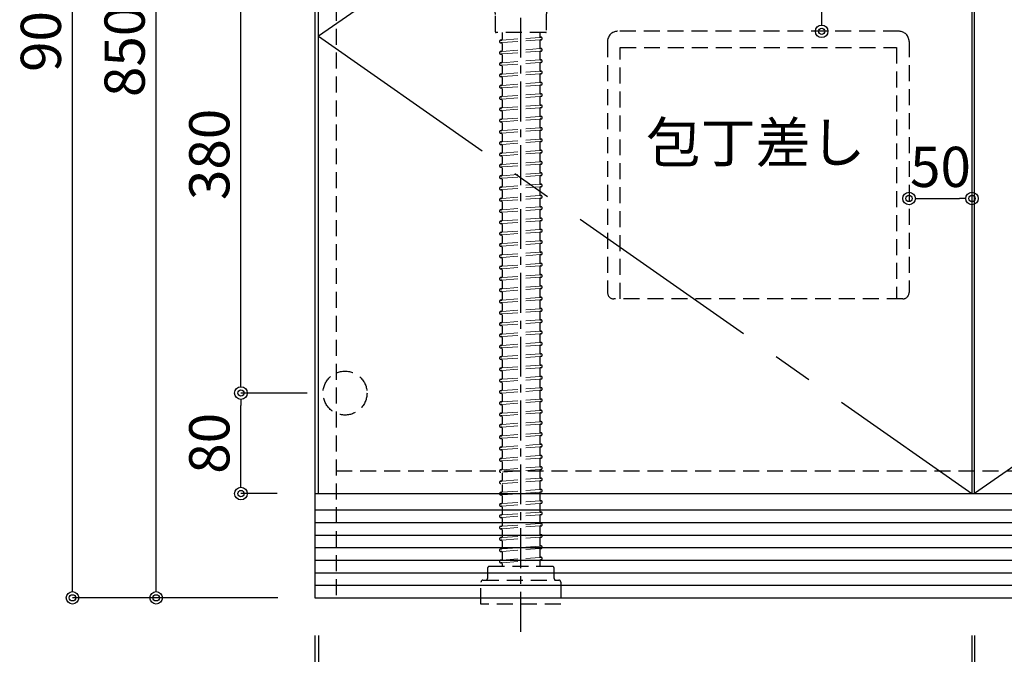
# Model space of a CAD drawing. Units: millimetres. Extents: x 0 to 4200, y 0 to 3227.
# Drawn here: x 410 to 1194, y 615 to 1120 of the extents above; entities that cross this region are included whole.
import ezdxf

# ---------------------------------------------------------------- set-up
doc = ezdxf.new("R2010")
doc.units = ezdxf.units.MM
doc.linetypes.add('CENTER', pattern=[50.8, 31.75, -6.35, 6.35, -6.35])
doc.linetypes.add('DASHED', pattern=[19.05, 12.7, -6.35])
doc.layers.get('0').update_dxf_attribs({"linetype": 'CONTINUOUS'})
doc.layers.get('DEFPOINTS').update_dxf_attribs({"color": 8, "linetype": 'CONTINUOUS'})
for name, color, linetype in [('寸法', 7, 'CONTINUOUS'), ('芯線', 8, 'CENTER'), ('隠れ線', 6, 'DASHED')]:
    doc.layers.add(name, color=color, linetype=linetype)
doc.styles.add('32mm文字', font='txt', dxfattribs={"height": 32})
doc.dimstyles.new('32mm寸法', dxfattribs={"dimtxt": 32, "dimasz": 10, "dimexe": 0, "dimexo": 30, "dimgap": 5, "dimtad": 1, "dimdsep": 46, "dimtxsty": '32mm文字', "dimblk": 'ORIGIN2', "dimcen": 5, "dimclrd": 256, "dimclrt": 256, "dimadec": 0, "dimazin": 0, "dimtfac": 1, "dimtmove": 0, "dimatfit": 3, "dimldrblk": 'OPEN30', "dimfxl": 1, "dimlwd": -1, "dimarcsym": 0})

# ---------------------------------------------------------------- blocks, each defined once
blk = doc.blocks.new('_Origin2')
at = {"color": 0, "linetype": 'ByBlock', "lineweight": -2}
blk.add_line((-0.5, 0), (-1, 0), dxfattribs=at)
for radius in [0.5, 0.25]:
    blk.add_circle((0, 0), radius, dxfattribs=at)
blk = doc.blocks.new('*D11')
at = {"layer": 'DEFPOINTS', "color": 0, "transparency": 16777216}
for p in [(518.72, 1510), (644, 1510), (645.5, 660)]:
    blk.add_point(p, dxfattribs=at)
at = {"layer": '寸法', "color": 0, "lineweight": -2, "transparency": 16777216}
for p, q in [((614, 1510), (518.72, 1510)), ((615.5, 660), (518.72, 660))]:
    blk.add_line(p, q, dxfattribs=at)
at = {"layer": '寸法', "transparency": 16777216}
blk.add_line((518.72, 670), (518.72, 1500), dxfattribs=at)
at = {"layer": '寸法', "transparency": 16777216, "xscale": 10, "yscale": 10, "zscale": 10}
for p, rotation in [((518.72, 1510), 90), ((518.72, 660), 270)]:
    blk.add_blockref('_Origin2', p, dxfattribs=dict(at, rotation=rotation))
at = {"layer": '寸法', "transparency": 16777216, "insert": (497.72, 1095), "char_height": 32, "attachment_point": 5, "rotation": 90, "style": '32mm文字'}
blk.add_mtext('850', dxfattribs=at)
blk = doc.blocks.new('_Open30')
at = {"color": 0, "linetype": 'ByBlock', "lineweight": -2}
for p, q in [((-1, 0.268), (0, 0)), ((0, 0), (-1, -0.268)), ((0, 0), (-1, 0))]:
    blk.add_line(p, q, dxfattribs=at)
blk = doc.blocks.new('*D13')
at = {"layer": 'DEFPOINTS', "color": 0, "transparency": 16777216}
for p in [(452.07, 1560), (644, 1560), (645.5, 660)]:
    blk.add_point(p, dxfattribs=at)
at = {"layer": '寸法', "color": 0, "lineweight": -2, "transparency": 16777216}
for p, q in [((614, 1560), (452.07, 1560)), ((615.5, 660), (452.07, 660))]:
    blk.add_line(p, q, dxfattribs=at)
at = {"layer": '寸法', "transparency": 16777216}
blk.add_line((452.07, 670), (452.07, 1550), dxfattribs=at)
at = {"layer": '寸法', "transparency": 16777216, "xscale": 10, "yscale": 10, "zscale": 10}
for p, rotation in [((452.07, 1560), 90), ((452.07, 660), 270)]:
    blk.add_blockref('_Origin2', p, dxfattribs=dict(at, rotation=rotation))
at = {"layer": '寸法', "transparency": 16777216, "insert": (431.07, 1115), "char_height": 32, "attachment_point": 5, "rotation": 90, "style": '32mm文字'}
blk.add_mtext('900', dxfattribs=at)
blk = doc.blocks.new('*D15')
at = {"layer": 'DEFPOINTS', "color": 0, "transparency": 16777216}
for p in [(586.14, 823), (669, 823), (645, 743)]:
    blk.add_point(p, dxfattribs=at)
at = {"layer": '寸法', "color": 0, "lineweight": -2, "transparency": 16777216}
for p, q in [((639, 823), (586.14, 823)), ((615, 743), (586.14, 743))]:
    blk.add_line(p, q, dxfattribs=at)
at = {"layer": '寸法', "transparency": 16777216}
blk.add_line((586.14, 753), (586.14, 813), dxfattribs=at)
at = {"layer": '寸法', "transparency": 16777216, "xscale": 10, "yscale": 10, "zscale": 10}
for p, rotation in [((586.14, 823), 90), ((586.14, 743), 270)]:
    blk.add_blockref('_Origin2', p, dxfattribs=dict(at, rotation=rotation))
at = {"layer": '寸法', "transparency": 16777216, "insert": (565.14, 783), "char_height": 32, "attachment_point": 5, "rotation": 90, "style": '32mm文字'}
blk.add_mtext('80', dxfattribs=at)
blk = doc.blocks.new('*D16')
at = {"layer": 'DEFPOINTS', "color": 0, "transparency": 16777216}
for p in [(586.14, 1203), (669, 1203), (669, 823)]:
    blk.add_point(p, dxfattribs=at)
at = {"layer": '寸法', "color": 0, "lineweight": -2, "transparency": 16777216}
for p, q in [((639, 1203), (586.14, 1203)), ((639, 823), (586.14, 823))]:
    blk.add_line(p, q, dxfattribs=at)
at = {"layer": '寸法', "transparency": 16777216}
blk.add_line((586.14, 833), (586.14, 1193), dxfattribs=at)
at = {"layer": '寸法', "transparency": 16777216, "xscale": 10, "yscale": 10, "zscale": 10}
for p, rotation in [((586.14, 1203), 90), ((586.14, 823), 270)]:
    blk.add_blockref('_Origin2', p, dxfattribs=dict(at, rotation=rotation))
at = {"layer": '寸法', "transparency": 16777216, "insert": (565.14, 1013), "char_height": 32, "attachment_point": 5, "rotation": 90, "style": '32mm文字'}
blk.add_mtext('380', dxfattribs=at)
blk = doc.blocks.new('*D17')
at = {"layer": 'DEFPOINTS', "color": 0, "transparency": 16777216}
for p in [(1029.83, 1471), (1048.41, 1471), (991.98, 1111)]:
    blk.add_point(p, dxfattribs=at)
at = {"layer": '寸法', "transparency": 16777216}
blk.add_line((1048.41, 1121), (1048.41, 1461), dxfattribs=at)
at = {"layer": '寸法', "transparency": 16777216, "xscale": 10, "yscale": 10, "zscale": 10}
for p, rotation in [((1048.41, 1471), 90), ((1048.41, 1111), 270)]:
    blk.add_blockref('_Origin2', p, dxfattribs=dict(at, rotation=rotation))
at = {"layer": '寸法', "transparency": 16777216, "insert": (1027.41, 1281), "char_height": 32, "attachment_point": 5, "rotation": 90, "style": '32mm文字'}
blk.add_mtext('360', dxfattribs=at)
blk = doc.blocks.new('*D23')
at = {"layer": 'DEFPOINTS', "color": 0, "transparency": 16777216}
for p in [(1168, 977.92), (1117.96, 933.7), (1168, 933.7)]:
    blk.add_point(p, dxfattribs=at)
at = {"layer": '寸法', "transparency": 16777216}
blk.add_line((1127.96, 977.92), (1158, 977.92), dxfattribs=at)
at = {"layer": '寸法', "transparency": 16777216, "xscale": 10, "yscale": 10, "zscale": 10, "rotation": 180}
blk.add_blockref('_Origin2', (1117.96, 977.92), dxfattribs=at)
at = {"layer": '寸法', "transparency": 16777216, "xscale": 10, "yscale": 10, "zscale": 10}
blk.add_blockref('_Origin2', (1168, 977.92), dxfattribs=at)
at = {"layer": '寸法', "transparency": 16777216, "insert": (1142.98, 998.92), "char_height": 32, "attachment_point": 5, "style": '32mm文字'}
blk.add_mtext('50', dxfattribs=at)
blk = doc.blocks.new('*D86')
at = {"layer": 'DEFPOINTS', "color": 0, "transparency": 16777216}
for p in [(1170, 660), (1690, 660), (1170, 555)]:
    blk.add_point(p, dxfattribs=at)
at = {"layer": '寸法', "color": 0, "lineweight": -2, "transparency": 16777216}
for p, q in [((1170, 630), (1170, 555)), ((1690, 630), (1690, 555))]:
    blk.add_line(p, q, dxfattribs=at)
at = {"layer": '寸法', "transparency": 16777216}
blk.add_line((1680, 555), (1180, 555), dxfattribs=at)
at = {"layer": '寸法', "transparency": 16777216, "xscale": 10, "yscale": 10, "zscale": 10, "rotation": 180}
blk.add_blockref('_Origin2', (1170, 555), dxfattribs=at)
at = {"layer": '寸法', "transparency": 16777216, "xscale": 10, "yscale": 10, "zscale": 10}
blk.add_blockref('_Origin2', (1690, 555), dxfattribs=at)
at = {"layer": '寸法', "transparency": 16777216, "insert": (1467.5, 576), "char_height": 32, "attachment_point": 5, "style": '32mm文字'}
blk.add_mtext('520', dxfattribs=at)
blk = doc.blocks.new('*D87')
at = {"layer": 'DEFPOINTS', "color": 0, "transparency": 16777216}
for p in [(1168, 660), (1170, 660), (1168, 555)]:
    blk.add_point(p, dxfattribs=at)
at = {"layer": '寸法', "color": 0, "lineweight": -2, "transparency": 16777216}
for p, q in [((1168, 630), (1168, 555)), ((1170, 630), (1170, 555))]:
    blk.add_line(p, q, dxfattribs=at)
at = {"layer": '寸法', "transparency": 16777216}
for p, q in [((1158, 555), (1121.43, 555)), ((1170, 555), (1168, 555)), ((1180, 555), (1190, 555))]:
    blk.add_line(p, q, dxfattribs=at)
at = {"layer": '寸法', "transparency": 16777216, "xscale": 10, "yscale": 10, "zscale": 10}
blk.add_blockref('_Origin2', (1168, 555), dxfattribs=at)
at = {"layer": '寸法', "transparency": 16777216, "xscale": 10, "yscale": 10, "zscale": 10, "rotation": 180}
blk.add_blockref('_Origin2', (1170, 555), dxfattribs=at)
at = {"layer": '寸法', "transparency": 16777216, "insert": (1134.72, 576), "char_height": 32, "attachment_point": 5, "style": '32mm文字'}
blk.add_mtext('2', dxfattribs=at)
blk = doc.blocks.new('*D88')
at = {"layer": 'DEFPOINTS', "color": 0, "transparency": 16777216}
for p in [(648, 660), (1168, 660), (648, 555)]:
    blk.add_point(p, dxfattribs=at)
at = {"layer": '寸法', "color": 0, "lineweight": -2, "transparency": 16777216}
for p, q in [((648, 630), (648, 555)), ((1168, 630), (1168, 555))]:
    blk.add_line(p, q, dxfattribs=at)
at = {"layer": '寸法', "transparency": 16777216}
blk.add_line((1158, 555), (658, 555), dxfattribs=at)
at = {"layer": '寸法', "transparency": 16777216, "xscale": 10, "yscale": 10, "zscale": 10, "rotation": 180}
blk.add_blockref('_Origin2', (648, 555), dxfattribs=at)
at = {"layer": '寸法', "transparency": 16777216, "xscale": 10, "yscale": 10, "zscale": 10}
blk.add_blockref('_Origin2', (1168, 555), dxfattribs=at)
at = {"layer": '寸法', "transparency": 16777216, "insert": (908, 576), "char_height": 32, "attachment_point": 5, "style": '32mm文字'}
blk.add_mtext('520', dxfattribs=at)
blk = doc.blocks.new('*D89')
at = {"layer": 'DEFPOINTS', "color": 0, "transparency": 16777216}
for p in [(645, 660), (648, 660), (645, 555)]:
    blk.add_point(p, dxfattribs=at)
at = {"layer": '寸法', "color": 0, "lineweight": -2, "transparency": 16777216}
for p, q in [((645, 630), (645, 555)), ((648, 630), (648, 555))]:
    blk.add_line(p, q, dxfattribs=at)
at = {"layer": '寸法', "transparency": 16777216}
for p, q in [((635, 555), (572.3, 555)), ((648, 555), (645, 555)), ((658, 555), (668, 555))]:
    blk.add_line(p, q, dxfattribs=at)
at = {"layer": '寸法', "transparency": 16777216, "xscale": 10, "yscale": 10, "zscale": 10}
blk.add_blockref('_Origin2', (645, 555), dxfattribs=at)
at = {"layer": '寸法', "transparency": 16777216, "xscale": 10, "yscale": 10, "zscale": 10, "rotation": 180}
blk.add_blockref('_Origin2', (648, 555), dxfattribs=at)
at = {"layer": '寸法', "transparency": 16777216, "insert": (585.59, 576), "char_height": 32, "attachment_point": 5, "style": '32mm文字'}
blk.add_mtext('3', dxfattribs=at)
blk = doc.blocks.new('*D90')
at = {"layer": 'DEFPOINTS', "color": 0, "transparency": 16777216}
for p in [(645, 660), (1693, 660), (645, 487)]:
    blk.add_point(p, dxfattribs=at)
at = {"layer": '寸法', "color": 0, "lineweight": -2, "transparency": 16777216}
for p, q in [((645, 630), (645, 487)), ((1693, 630), (1693, 487))]:
    blk.add_line(p, q, dxfattribs=at)
at = {"layer": '寸法', "transparency": 16777216}
blk.add_line((1683, 487), (655, 487), dxfattribs=at)
at = {"layer": '寸法', "transparency": 16777216, "xscale": 10, "yscale": 10, "zscale": 10, "rotation": 180}
blk.add_blockref('_Origin2', (645, 487), dxfattribs=at)
at = {"layer": '寸法', "transparency": 16777216, "xscale": 10, "yscale": 10, "zscale": 10}
blk.add_blockref('_Origin2', (1693, 487), dxfattribs=at)
at = {"layer": '寸法', "transparency": 16777216, "insert": (1169, 511.01), "char_height": 32, "attachment_point": 5, "style": '32mm文字'}
blk.add_mtext('キャビネット 1048', dxfattribs=at)
blk = doc.blocks.new('包丁差し')
at = {"layer": '隠れ線'}
for p, q in [((112, 0), (-112, 0)), ((-120, -8), (-120, -208)), ((-110, -13), (110, -13)), ((-110, -213), (-110, -13)), ((110, -13), (110, -213)), ((120, -8), (120, -208)), ((115, -213), (-115, -213))]:
    blk.add_line(p, q, dxfattribs=at)
for centre, radius, start, end in [((-112, -8), 8, 90, 180), ((112, -8), 8, 0, 90), ((-115, -208), 5, 180, 270), ((115, -208), 5, 270, 0)]:
    blk.add_arc(centre, radius, start, end, dxfattribs=at)

msp = doc.modelspace()

# ---------------------------------------------------------------- linework, layer by layer
at = {"color": 7, "linetype": 'Continuous'}
for p, q in [((645, 1475), (645, 660)), ((645, 743), (1693, 743)), ((645, 660), (1693, 660))]:
    msp.add_line(p, q, dxfattribs=at)
at = {"color": 14, "linetype": 'Continuous'}
for p, q in [((645, 730), (1693, 730)), ((645, 720), (1693, 720)), ((645, 710), (1693, 710)), ((645, 700), (1693, 700)), ((645, 690), (1693, 690)), ((645, 680), (1693, 680)), ((645, 670), (1693, 670))]:
    msp.add_line(p, q, dxfattribs=at)
at = {"color": 4}
for points in [[(648, 743), (648, 1471), (1168, 1471), (1168, 743)], [(1170, 743), (1170, 1471), (1690, 1471), (1690, 743)]]:
    msp.add_lwpolyline(points, dxfattribs=at)
at = {"layer": '芯線'}
msp.add_line((808.968, 632.903), (808.968, 1349.442), dxfattribs=at)
at = {"layer": '芯線', "color": 4, "ltscale": 5}
for points in [[(1168, 1471), (648, 1107), (1168, 743)], [(1170, 1471), (1690, 1107), (1170, 743)]]:
    msp.add_lwpolyline(points, dxfattribs=at)
at = {"layer": '隠れ線', "color": 3}
for p, q in [((662, 1475), (662, 660)), ((662, 761), (1676, 761))]:
    msp.add_line(p, q, dxfattribs=at)
at = {"layer": '隠れ線'}
for p, q in [((793.968, 1110), (793.968, 1104.635)), ((823.968, 1110), (823.968, 1106.944)), ((824.72, 1106.246), (824.898, 1106.259)), ((792.892, 1103.906), (793.32, 1103.937)), ((793.039, 1101.911), (793.217, 1101.924)), ((793.968, 1101.226), (793.968, 1095.635)), ((823.968, 1103.535), (823.968, 1097.944)), ((824.617, 1104.233), (825.044, 1104.265)), ((824.72, 1097.246), (824.898, 1097.259)), ((792.892, 1094.906), (793.32, 1094.937)), ((793.039, 1092.911), (793.217, 1092.924)), ((793.968, 1092.226), (793.968, 1086.635)), ((823.968, 1094.535), (823.968, 1088.944)), ((824.617, 1095.233), (825.044, 1095.265)), ((792.892, 1085.906), (793.32, 1085.937)), ((793.039, 1083.911), (793.217, 1083.924)), ((793.968, 1083.226), (793.968, 1077.635)), ((823.968, 1085.535), (823.968, 1079.944)), ((824.617, 1086.233), (825.044, 1086.265)), ((824.72, 1088.246), (824.898, 1088.259)), ((792.892, 1076.906), (793.32, 1076.937)), ((793.039, 1074.911), (793.217, 1074.924)), ((793.968, 1074.226), (793.968, 1068.635)), ((823.968, 1076.535), (823.968, 1070.944)), ((824.617, 1077.233), (825.044, 1077.265)), ((824.72, 1079.246), (824.898, 1079.259)), ((792.892, 1067.906), (793.32, 1067.937)), ((793.039, 1065.911), (793.217, 1065.924)), ((823.968, 1067.535), (823.968, 1061.944)), ((824.617, 1068.233), (825.044, 1068.265)), ((824.72, 1070.246), (824.898, 1070.259)), ((792.892, 1058.906), (793.32, 1058.937)), ((793.968, 1065.226), (793.968, 1059.635)), ((823.968, 1058.535), (823.968, 1052.944)), ((824.617, 1059.233), (825.044, 1059.265)), ((824.72, 1061.246), (824.898, 1061.259)), ((793.039, 1056.911), (793.217, 1056.924)), ((793.968, 1056.226), (793.968, 1050.635)), ((824.617, 1050.233), (825.044, 1050.265)), ((824.72, 1052.246), (824.898, 1052.259)), ((792.892, 1049.906), (793.32, 1049.937)), ((793.039, 1047.911), (793.217, 1047.924)), ((793.968, 1047.226), (793.968, 1041.635)), ((823.968, 1049.535), (823.968, 1043.944)), ((824.72, 1043.246), (824.898, 1043.259)), ((792.892, 1040.906), (793.32, 1040.937)), ((793.039, 1038.911), (793.217, 1038.924)), ((793.968, 1038.226), (793.968, 1032.635)), ((823.968, 1040.535), (823.968, 1034.944)), ((824.617, 1041.233), (825.044, 1041.265)), ((792.892, 1031.906), (793.32, 1031.937)), ((793.039, 1029.911), (793.217, 1029.924)), ((793.968, 1029.226), (793.968, 1023.635)), ((823.968, 1031.535), (823.968, 1025.944)), ((824.617, 1032.233), (825.044, 1032.265)), ((824.72, 1034.246), (824.898, 1034.259)), ((792.892, 1022.906), (793.32, 1022.937)), ((793.039, 1020.911), (793.217, 1020.924)), ((793.968, 1020.226), (793.968, 1014.635)), ((823.968, 1022.535), (823.968, 1016.944)), ((824.617, 1023.233), (825.044, 1023.265)), ((824.72, 1025.246), (824.898, 1025.259)), ((792.892, 1013.906), (793.32, 1013.937)), ((793.039, 1011.911), (793.217, 1011.924)), ((793.968, 1011.226), (793.968, 1005.635)), ((823.968, 1013.535), (823.968, 1007.944)), ((824.617, 1014.233), (825.044, 1014.265)), ((824.72, 1016.246), (824.898, 1016.259)), ((792.892, 1004.906), (793.32, 1004.937)), ((823.968, 1004.535), (823.968, 998.944)), ((824.617, 1005.233), (825.044, 1005.265)), ((824.72, 1007.246), (824.898, 1007.259)), ((792.892, 995.906), (793.32, 995.937)), ((793.039, 1002.911), (793.217, 1002.924)), ((793.968, 1002.226), (793.968, 996.635)), ((823.968, 995.535), (823.968, 989.944)), ((824.617, 996.233), (825.044, 996.265)), ((824.72, 998.246), (824.898, 998.259)), ((793.039, 993.911), (793.217, 993.924)), ((793.968, 993.226), (793.968, 987.635)), ((824.72, 989.246), (824.898, 989.259)), ((792.892, 986.906), (793.32, 986.937)), ((793.039, 984.911), (793.217, 984.924)), ((793.968, 984.226), (793.968, 978.635)), ((823.968, 986.535), (823.968, 980.944)), ((824.617, 987.233), (825.044, 987.265)), ((824.72, 980.246), (824.898, 980.259)), ((792.892, 977.906), (793.32, 977.937)), ((793.039, 975.911), (793.217, 975.924)), ((793.968, 975.226), (793.968, 969.635)), ((823.968, 977.535), (823.968, 971.944)), ((824.617, 978.233), (825.044, 978.265)), ((792.892, 968.906), (793.32, 968.937)), ((793.039, 966.911), (793.217, 966.924)), ((793.968, 966.226), (793.968, 960.635)), ((823.968, 968.535), (823.968, 962.944)), ((824.617, 969.233), (825.044, 969.265)), ((824.72, 971.246), (824.898, 971.259)), ((792.892, 959.906), (793.32, 959.937)), ((793.039, 957.911), (793.217, 957.924)), ((793.968, 957.226), (793.968, 951.635)), ((823.968, 959.535), (823.968, 953.944)), ((824.617, 960.233), (825.044, 960.265)), ((824.72, 962.246), (824.898, 962.259)), ((792.892, 950.906), (793.32, 950.937)), ((793.039, 948.911), (793.217, 948.924)), ((823.968, 950.535), (823.968, 944.944)), ((824.617, 951.233), (825.044, 951.265)), ((824.72, 953.246), (824.898, 953.259)), ((792.892, 941.906), (793.32, 941.937)), ((793.968, 948.226), (793.968, 942.635)), ((823.968, 941.535), (823.968, 935.944)), ((824.617, 942.233), (825.044, 942.265)), ((824.72, 944.246), (824.898, 944.259)), ((792.892, 932.906), (793.32, 932.937)), ((793.039, 939.911), (793.217, 939.924)), ((793.968, 939.226), (793.968, 933.635)), ((824.617, 933.233), (825.044, 933.265)), ((824.72, 935.246), (824.898, 935.259)), ((793.039, 930.911), (793.217, 930.924)), ((793.968, 930.226), (793.968, 924.635)), ((823.968, 932.535), (823.968, 926.944)), ((824.72, 926.246), (824.898, 926.259)), ((792.892, 923.906), (793.32, 923.937)), ((793.039, 921.911), (793.217, 921.924)), ((793.968, 921.226), (793.968, 915.635)), ((823.968, 923.535), (823.968, 917.944)), ((824.617, 924.233), (825.044, 924.265)), ((824.72, 917.246), (824.898, 917.259)), ((792.892, 914.906), (793.32, 914.937)), ((793.039, 912.911), (793.217, 912.924)), ((793.968, 912.226), (793.968, 906.635)), ((823.968, 914.535), (823.968, 908.944)), ((824.617, 915.233), (825.044, 915.265)), ((792.892, 905.906), (793.32, 905.937)), ((793.039, 903.911), (793.217, 903.924)), ((793.968, 903.226), (793.968, 897.635)), ((823.968, 905.535), (823.968, 899.944)), ((824.617, 906.233), (825.044, 906.265)), ((824.72, 908.246), (824.898, 908.259)), ((792.892, 896.906), (793.32, 896.937)), ((793.039, 894.911), (793.217, 894.924)), ((793.968, 894.226), (793.968, 888.635)), ((823.968, 896.535), (823.968, 890.944)), ((824.617, 897.233), (825.044, 897.265)), ((824.72, 899.246), (824.898, 899.259)), ((792.892, 887.906), (793.32, 887.937)), ((793.039, 885.911), (793.217, 885.924)), ((823.968, 887.535), (823.968, 881.944)), ((824.617, 888.233), (825.044, 888.265)), ((824.72, 890.246), (824.898, 890.259)), ((792.892, 878.906), (793.32, 878.937)), ((793.968, 885.226), (793.968, 879.635)), ((823.968, 878.535), (823.968, 872.944)), ((824.617, 879.233), (825.044, 879.265)), ((824.72, 881.246), (824.898, 881.259)), ((792.892, 869.906), (793.32, 869.937)), ((793.039, 876.911), (793.217, 876.924)), ((793.968, 876.226), (793.968, 870.635)), ((824.617, 870.233), (825.044, 870.265)), ((824.72, 872.246), (824.898, 872.259)), ((793.039, 867.911), (793.217, 867.924)), ((793.968, 867.226), (793.968, 861.635)), ((823.968, 869.535), (823.968, 863.944)), ((824.72, 863.246), (824.898, 863.259)), ((792.892, 860.906), (793.32, 860.937)), ((793.039, 858.911), (793.217, 858.924)), ((793.968, 858.226), (793.968, 852.635)), ((823.968, 860.535), (823.968, 854.944)), ((824.617, 861.233), (825.044, 861.265)), ((824.72, 854.246), (824.898, 854.259)), ((792.892, 851.906), (793.32, 851.937)), ((793.039, 849.911), (793.217, 849.924)), ((793.968, 849.226), (793.968, 843.635)), ((823.968, 851.535), (823.968, 845.944)), ((824.617, 852.233), (825.044, 852.265)), ((792.892, 842.906), (793.32, 842.937)), ((793.039, 840.911), (793.217, 840.924)), ((793.968, 840.226), (793.968, 834.635)), ((823.968, 842.535), (823.968, 836.944)), ((824.617, 843.233), (825.044, 843.265)), ((824.72, 845.246), (824.898, 845.259)), ((792.892, 833.906), (793.32, 833.937)), ((793.039, 831.911), (793.217, 831.924)), ((793.968, 831.226), (793.968, 825.635)), ((823.968, 833.535), (823.968, 827.944)), ((824.617, 834.233), (825.044, 834.265)), ((824.72, 836.246), (824.898, 836.259)), ((792.892, 824.906), (793.32, 824.937)), ((793.039, 822.911), (793.217, 822.924)), ((823.968, 824.535), (823.968, 818.944)), ((824.617, 825.233), (825.044, 825.265)), ((824.72, 827.246), (824.898, 827.259)), ((792.892, 815.906), (793.32, 815.937)), ((793.968, 822.226), (793.968, 816.635)), ((823.968, 815.535), (823.968, 809.944)), ((824.617, 816.233), (825.044, 816.265)), ((824.72, 818.246), (824.898, 818.259)), ((793.039, 813.911), (793.217, 813.924)), ((793.968, 813.226), (793.968, 807.635)), ((824.617, 807.233), (825.044, 807.265)), ((824.72, 809.246), (824.898, 809.259)), ((792.892, 806.906), (793.32, 806.937)), ((793.039, 804.911), (793.217, 804.924)), ((793.968, 804.226), (793.968, 798.635)), ((823.968, 806.535), (823.968, 800.944)), ((824.72, 800.246), (824.898, 800.259)), ((792.892, 797.906), (793.32, 797.937)), ((793.039, 795.911), (793.217, 795.924)), ((793.968, 795.226), (793.968, 789.635)), ((823.968, 797.535), (823.968, 791.944)), ((824.617, 798.233), (825.044, 798.265)), ((792.892, 788.906), (793.32, 788.937)), ((793.039, 786.911), (793.217, 786.924)), ((793.968, 786.226), (793.968, 780.635)), ((823.968, 788.535), (823.968, 782.944)), ((824.617, 789.233), (825.044, 789.265)), ((824.72, 791.246), (824.898, 791.259)), ((792.892, 779.906), (793.32, 779.937)), ((793.039, 777.911), (793.217, 777.924)), ((793.968, 777.226), (793.968, 771.635)), ((823.968, 779.535), (823.968, 773.944)), ((824.617, 780.233), (825.044, 780.265)), ((824.72, 782.246), (824.898, 782.259)), ((792.892, 770.906), (793.32, 770.937)), ((793.968, 768.226), (793.968, 762.635)), ((823.968, 770.535), (823.968, 764.944)), ((824.617, 771.233), (825.044, 771.265)), ((824.72, 773.246), (824.898, 773.259)), ((792.892, 761.906), (793.32, 761.937)), ((823.968, 761.535), (823.968, 755.944)), ((824.617, 762.233), (825.044, 762.265)), ((824.72, 764.246), (824.898, 764.259)), ((792.892, 752.906), (793.32, 752.937)), ((793.968, 759.226), (793.968, 753.635)), ((823.968, 752.535), (823.968, 746.944)), ((824.617, 753.233), (825.044, 753.265)), ((824.72, 755.246), (824.898, 755.259)), ((793.968, 750.226), (793.968, 744.635)), ((824.72, 746.246), (824.898, 746.259)), ((792.892, 743.906), (793.32, 743.937)), ((793.039, 741.911), (793.217, 741.924)), ((793.968, 741.226), (793.968, 735.635)), ((823.968, 743.535), (823.968, 737.944)), ((824.617, 744.233), (825.044, 744.265)), ((824.72, 737.246), (824.898, 737.259)), ((792.892, 734.906), (793.32, 734.937)), ((793.039, 732.911), (793.217, 732.924)), ((793.968, 732.226), (793.968, 726.635)), ((823.968, 734.535), (823.968, 728.944)), ((824.617, 735.233), (825.044, 735.265)), ((792.892, 725.906), (793.32, 725.937)), ((793.039, 723.911), (793.217, 723.924)), ((793.968, 723.226), (793.968, 717.635)), ((823.968, 725.535), (823.968, 719.944)), ((824.617, 726.233), (825.044, 726.265)), ((824.72, 728.246), (824.898, 728.259)), ((792.892, 716.906), (793.32, 716.937)), ((793.039, 714.911), (793.217, 714.924)), ((793.968, 714.226), (793.968, 708.635)), ((823.968, 716.535), (823.968, 710.944)), ((824.617, 717.233), (825.044, 717.265)), ((824.72, 719.246), (824.898, 719.259)), ((792.892, 707.906), (793.32, 707.937)), ((793.039, 705.911), (793.217, 705.924)), ((823.968, 707.535), (823.968, 701.944)), ((824.617, 708.233), (825.044, 708.265)), ((824.72, 710.246), (824.898, 710.259)), ((792.892, 698.906), (793.32, 698.937)), ((793.968, 705.226), (793.968, 699.635)), ((823.968, 698.535), (823.968, 692.944)), ((824.617, 699.233), (825.044, 699.265)), ((824.72, 701.246), (824.898, 701.259)), ((792.892, 689.906), (793.32, 689.937)), ((793.039, 696.911), (793.217, 696.924)), ((793.968, 696.226), (793.968, 690.635)), ((824.617, 690.233), (825.044, 690.265)), ((824.72, 692.246), (824.898, 692.259)), ((793.039, 687.911), (793.217, 687.924)), ((793.968, 687.226), (793.968, 685)), ((823.968, 689.535), (823.968, 685))]:
    msp.add_line(p, q, dxfattribs=at)
at = {"layer": '隠れ線', "color": 8, "lineweight": 9}
for p, q in [((793.968, 1103.985), (823.968, 1106.191)), ((793.965, 1101.979), (823.968, 1104.186)), ((793.968, 1094.985), (823.968, 1097.191)), ((793.965, 1092.979), (823.968, 1095.186)), ((793.965, 1083.979), (823.968, 1086.186)), ((793.968, 1085.985), (823.968, 1088.191)), ((793.965, 1074.979), (823.968, 1077.186)), ((793.968, 1076.985), (823.968, 1079.191)), ((793.965, 1065.979), (823.968, 1068.186)), ((793.968, 1067.985), (823.968, 1070.191)), ((793.965, 1056.979), (823.968, 1059.186)), ((793.968, 1058.985), (823.968, 1061.191)), ((793.965, 1047.979), (823.968, 1050.186)), ((793.968, 1049.985), (823.968, 1052.191)), ((793.968, 1040.985), (823.968, 1043.191)), ((793.965, 1038.979), (823.968, 1041.186)), ((793.965, 1029.979), (823.968, 1032.186)), ((793.968, 1031.985), (823.968, 1034.191)), ((793.965, 1020.979), (823.968, 1023.186)), ((793.968, 1022.985), (823.968, 1025.191)), ((793.965, 1011.979), (823.968, 1014.186)), ((793.968, 1013.985), (823.968, 1016.191)), ((793.965, 1002.979), (823.968, 1005.186)), ((793.968, 1004.985), (823.968, 1007.191)), ((793.965, 993.979), (823.968, 996.186)), ((793.968, 995.985), (823.968, 998.191)), ((793.968, 986.985), (823.968, 989.191)), ((793.965, 984.979), (823.968, 987.186)), ((793.968, 977.985), (823.968, 980.191)), ((793.965, 975.979), (823.968, 978.186)), ((793.965, 966.979), (823.968, 969.186)), ((793.968, 968.985), (823.968, 971.191)), ((793.965, 957.979), (823.968, 960.186)), ((793.968, 959.985), (823.968, 962.191)), ((793.965, 948.979), (823.968, 951.186)), ((793.968, 950.985), (823.968, 953.191)), ((793.965, 939.979), (823.968, 942.186)), ((793.968, 941.985), (823.968, 944.191)), ((793.965, 930.979), (823.968, 933.186)), ((793.968, 932.985), (823.968, 935.191)), ((793.968, 923.985), (823.968, 926.191)), ((793.965, 921.979), (823.968, 924.186)), ((793.968, 914.985), (823.968, 917.191)), ((793.965, 912.979), (823.968, 915.186)), ((793.965, 903.979), (823.968, 906.186)), ((793.968, 905.985), (823.968, 908.191)), ((793.965, 894.979), (823.968, 897.186)), ((793.968, 896.985), (823.968, 899.191)), ((793.965, 885.979), (823.968, 888.186)), ((793.968, 887.985), (823.968, 890.191)), ((793.965, 876.979), (823.968, 879.186)), ((793.968, 878.985), (823.968, 881.191)), ((793.965, 867.979), (823.968, 870.186)), ((793.968, 869.985), (823.968, 872.191)), ((793.968, 860.985), (823.968, 863.191)), ((793.965, 858.979), (823.968, 861.186)), ((793.965, 849.979), (823.968, 852.186)), ((793.968, 851.985), (823.968, 854.191)), ((793.965, 840.979), (823.968, 843.186)), ((793.968, 842.985), (823.968, 845.191)), ((793.965, 831.979), (823.968, 834.186)), ((793.968, 833.985), (823.968, 836.191)), ((793.965, 822.979), (823.968, 825.186)), ((793.968, 824.985), (823.968, 827.191)), ((793.965, 813.979), (823.968, 816.186)), ((793.968, 815.985), (823.968, 818.191)), ((793.968, 806.985), (823.968, 809.191)), ((793.965, 804.979), (823.968, 807.186)), ((793.968, 797.985), (823.968, 800.191)), ((793.965, 795.979), (823.968, 798.186)), ((793.965, 786.979), (823.968, 789.186)), ((793.968, 788.985), (823.968, 791.191)), ((793.965, 777.979), (823.968, 780.186)), ((793.968, 779.985), (823.968, 782.191)), ((793.965, 768.979), (823.968, 771.186)), ((793.968, 770.985), (823.968, 773.191)), ((793.965, 759.979), (823.968, 762.186)), ((793.968, 761.985), (823.968, 764.191)), ((793.965, 750.979), (823.968, 753.186)), ((793.968, 752.985), (823.968, 755.191)), ((793.968, 743.985), (823.968, 746.191)), ((793.965, 741.979), (823.968, 744.186)), ((793.968, 734.985), (823.968, 737.191)), ((793.965, 732.979), (823.968, 735.186)), ((793.965, 723.979), (823.968, 726.186)), ((793.968, 725.985), (823.968, 728.191)), ((793.965, 714.979), (823.968, 717.186)), ((793.968, 716.985), (823.968, 719.191)), ((793.965, 705.979), (823.968, 708.186)), ((793.968, 707.985), (823.968, 710.191)), ((793.965, 696.979), (823.968, 699.186)), ((793.968, 698.985), (823.968, 701.191)), ((793.965, 687.979), (823.968, 690.186)), ((793.968, 689.985), (823.968, 692.191))]:
    msp.add_line(p, q, dxfattribs=at)
at = {"layer": '隠れ線'}
for points in [[(834.218, 1129.5, 0.4142136), (829.218, 1124.5), (829.218, 1110.5, -0.4142136), (828.718, 1110), (789.218, 1110, -0.4142136), (788.718, 1110.5), (788.718, 1124.5, 0.4142136), (783.718, 1129.5)], [(836.968, 674, -0.4142136), (835.468, 675.5), (835.468, 683.5, 0.4142136), (833.968, 685), (783.968, 685, 0.4142136), (782.468, 683.5), (782.468, 675.5, -0.4142136), (780.968, 674)]]:
    msp.add_lwpolyline(points, format="xyb", dxfattribs=at)
msp.add_lwpolyline([(777.218, 672.5, -0.4142136), (778.718, 674), (839.218, 674, -0.4142136), (840.718, 672.5), (840.718, 655), (777.218, 655)], format="xyb", close=True, dxfattribs=at)
msp.add_circle((669, 823), 17.5, dxfattribs=at)
for centre, radius, start, end in [((824.668, 1106.944), 0.7, 180, 274.205357), ((824.971, 1105.262), 1, 274.205357, 94.205357), ((792.966, 1102.909), 1, 94.205357, 274.205357), ((793.268, 1101.226), 0.7, 0, 94.205357), ((793.268, 1104.635), 0.7, 274.205357, 0), ((824.668, 1103.535), 0.7, 94.205357, 180), ((824.668, 1097.944), 0.7, 180, 274.205357), ((824.971, 1096.262), 1, 274.205357, 94.205357), ((792.966, 1093.909), 1, 94.205357, 274.205357), ((793.268, 1092.226), 0.7, 0, 94.205357), ((793.268, 1095.635), 0.7, 274.205357, 0), ((824.668, 1094.535), 0.7, 94.205357, 180), ((792.966, 1084.909), 1, 94.205357, 274.205357), ((793.268, 1083.226), 0.7, 0, 94.205357), ((793.268, 1086.635), 0.7, 274.205357, 0), ((824.668, 1088.944), 0.7, 180, 274.205357), ((824.668, 1085.535), 0.7, 94.205357, 180), ((824.971, 1087.262), 1, 274.205357, 94.205357), ((792.966, 1075.909), 1, 94.205357, 274.205357), ((793.268, 1074.226), 0.7, 0, 94.205357), ((793.268, 1077.635), 0.7, 274.205357, 0), ((824.668, 1079.944), 0.7, 180, 274.205357), ((824.668, 1076.535), 0.7, 94.205357, 180), ((824.971, 1078.262), 1, 274.205357, 94.205357), ((792.966, 1066.909), 1, 94.205357, 274.205357), ((793.268, 1065.226), 0.7, 0, 94.205357), ((793.268, 1068.635), 0.7, 274.205357, 0), ((824.668, 1070.944), 0.7, 180, 274.205357), ((824.668, 1067.535), 0.7, 94.205357, 180), ((824.971, 1069.262), 1, 274.205357, 94.205357), ((792.966, 1057.909), 1, 94.205357, 274.205357), ((793.268, 1059.635), 0.7, 274.205357, 0), ((824.668, 1061.944), 0.7, 180, 274.205357), ((824.668, 1058.535), 0.7, 94.205357, 180), ((824.971, 1060.262), 1, 274.205357, 94.205357), ((793.268, 1056.226), 0.7, 0, 94.205357), ((793.268, 1050.635), 0.7, 274.205357, 0), ((824.668, 1052.944), 0.7, 180, 274.205357), ((824.668, 1049.535), 0.7, 94.205357, 180), ((824.971, 1051.262), 1, 274.205357, 94.205357), ((792.966, 1048.909), 1, 94.205357, 274.205357), ((793.268, 1047.226), 0.7, 0, 94.205357), ((824.668, 1043.944), 0.7, 180, 274.205357), ((824.971, 1042.262), 1, 274.205357, 94.205357), ((792.966, 1039.909), 1, 94.205357, 274.205357), ((793.268, 1038.226), 0.7, 0, 94.205357), ((793.268, 1041.635), 0.7, 274.205357, 0), ((824.668, 1040.535), 0.7, 94.205357, 180), ((824.668, 1034.944), 0.7, 180, 274.205357), ((792.966, 1030.909), 1, 94.205357, 274.205357), ((793.268, 1029.226), 0.7, 0, 94.205357), ((793.268, 1032.635), 0.7, 274.205357, 0), ((824.668, 1031.535), 0.7, 94.205357, 180), ((824.971, 1033.262), 1, 274.205357, 94.205357), ((792.966, 1021.909), 1, 94.205357, 274.205357), ((793.268, 1020.226), 0.7, 0, 94.205357), ((793.268, 1023.635), 0.7, 274.205357, 0), ((824.668, 1025.944), 0.7, 180, 274.205357), ((824.668, 1022.535), 0.7, 94.205357, 180), ((824.971, 1024.262), 1, 274.205357, 94.205357), ((792.966, 1012.909), 1, 94.205357, 274.205357), ((793.268, 1011.226), 0.7, 0, 94.205357), ((793.268, 1014.635), 0.7, 274.205357, 0), ((824.668, 1016.944), 0.7, 180, 274.205357), ((824.668, 1013.535), 0.7, 94.205357, 180), ((824.971, 1015.262), 1, 274.205357, 94.205357), ((792.966, 1003.909), 1, 94.205357, 274.205357), ((793.268, 1005.635), 0.7, 274.205357, 0), ((824.668, 1007.944), 0.7, 180, 274.205357), ((824.668, 1004.535), 0.7, 94.205357, 180), ((824.971, 1006.262), 1, 274.205357, 94.205357), ((792.966, 994.909), 1, 94.205357, 274.205357), ((793.268, 1002.226), 0.7, 0, 94.205357), ((793.268, 996.635), 0.7, 274.205357, 0), ((824.668, 998.944), 0.7, 180, 274.205357), ((824.668, 995.535), 0.7, 94.205357, 180), ((824.971, 997.262), 1, 274.205357, 94.205357), ((793.268, 993.226), 0.7, 0, 94.205357), ((793.268, 987.635), 0.7, 274.205357, 0), ((824.668, 989.944), 0.7, 180, 274.205357), ((824.971, 988.262), 1, 274.205357, 94.205357), ((792.966, 985.909), 1, 94.205357, 274.205357), ((793.268, 984.226), 0.7, 0, 94.205357), ((824.668, 986.535), 0.7, 94.205357, 180), ((824.668, 980.944), 0.7, 180, 274.205357), ((824.971, 979.262), 1, 274.205357, 94.205357), ((792.966, 976.909), 1, 94.205357, 274.205357), ((793.268, 975.226), 0.7, 0, 94.205357), ((793.268, 978.635), 0.7, 274.205357, 0), ((824.668, 977.535), 0.7, 94.205357, 180), ((824.668, 971.944), 0.7, 180, 274.205357), ((792.966, 967.909), 1, 94.205357, 274.205357), ((793.268, 966.226), 0.7, 0, 94.205357), ((793.268, 969.635), 0.7, 274.205357, 0), ((824.668, 968.535), 0.7, 94.205357, 180), ((824.971, 970.262), 1, 274.205357, 94.205357), ((792.966, 958.909), 1, 94.205357, 274.205357), ((793.268, 957.226), 0.7, 0, 94.205357), ((793.268, 960.635), 0.7, 274.205357, 0), ((824.668, 962.944), 0.7, 180, 274.205357), ((824.668, 959.535), 0.7, 94.205357, 180), ((824.971, 961.262), 1, 274.205357, 94.205357), ((792.966, 949.909), 1, 94.205357, 274.205357), ((793.268, 948.226), 0.7, 0, 94.205357), ((793.268, 951.635), 0.7, 274.205357, 0), ((824.668, 953.944), 0.7, 180, 274.205357), ((824.668, 950.535), 0.7, 94.205357, 180), ((824.971, 952.262), 1, 274.205357, 94.205357), ((792.966, 940.909), 1, 94.205357, 274.205357), ((793.268, 942.635), 0.7, 274.205357, 0), ((824.668, 944.944), 0.7, 180, 274.205357), ((824.668, 941.535), 0.7, 94.205357, 180), ((824.971, 943.262), 1, 274.205357, 94.205357), ((792.966, 931.909), 1, 94.205357, 274.205357), ((793.268, 939.226), 0.7, 0, 94.205357), ((793.268, 933.635), 0.7, 274.205357, 0), ((824.668, 935.944), 0.7, 180, 274.205357), ((824.668, 932.535), 0.7, 94.205357, 180), ((824.971, 934.262), 1, 274.205357, 94.205357), ((793.268, 930.226), 0.7, 0, 94.205357), ((824.668, 926.944), 0.7, 180, 274.205357), ((824.971, 925.262), 1, 274.205357, 94.205357), ((792.966, 922.909), 1, 94.205357, 274.205357), ((793.268, 921.226), 0.7, 0, 94.205357), ((793.268, 924.635), 0.7, 274.205357, 0), ((824.668, 923.535), 0.7, 94.205357, 180), ((824.668, 917.944), 0.7, 180, 274.205357), ((824.971, 916.262), 1, 274.205357, 94.205357), ((792.966, 913.909), 1, 94.205357, 274.205357), ((793.268, 912.226), 0.7, 0, 94.205357), ((793.268, 915.635), 0.7, 274.205357, 0), ((824.668, 914.535), 0.7, 94.205357, 180), ((792.966, 904.909), 1, 94.205357, 274.205357), ((793.268, 903.226), 0.7, 0, 94.205357), ((793.268, 906.635), 0.7, 274.205357, 0), ((824.668, 908.944), 0.7, 180, 274.205357), ((824.668, 905.535), 0.7, 94.205357, 180), ((824.971, 907.262), 1, 274.205357, 94.205357), ((792.966, 895.909), 1, 94.205357, 274.205357), ((793.268, 894.226), 0.7, 0, 94.205357), ((793.268, 897.635), 0.7, 274.205357, 0), ((824.668, 899.944), 0.7, 180, 274.205357), ((824.668, 896.535), 0.7, 94.205357, 180), ((824.971, 898.262), 1, 274.205357, 94.205357), ((792.966, 886.909), 1, 94.205357, 274.205357), ((793.268, 885.226), 0.7, 0, 94.205357), ((793.268, 888.635), 0.7, 274.205357, 0), ((824.668, 890.944), 0.7, 180, 274.205357), ((824.668, 887.535), 0.7, 94.205357, 180), ((824.971, 889.262), 1, 274.205357, 94.205357), ((792.966, 877.909), 1, 94.205357, 274.205357), ((793.268, 879.635), 0.7, 274.205357, 0), ((824.668, 881.944), 0.7, 180, 274.205357), ((824.668, 878.535), 0.7, 94.205357, 180), ((824.971, 880.262), 1, 274.205357, 94.205357), ((792.966, 868.909), 1, 94.205357, 274.205357), ((793.268, 876.226), 0.7, 0, 94.205357), ((793.268, 870.635), 0.7, 274.205357, 0), ((824.668, 872.944), 0.7, 180, 274.205357), ((824.668, 869.535), 0.7, 94.205357, 180), ((824.971, 871.262), 1, 274.205357, 94.205357), ((793.268, 867.226), 0.7, 0, 94.205357), ((824.668, 863.944), 0.7, 180, 274.205357), ((824.971, 862.262), 1, 274.205357, 94.205357), ((792.966, 859.909), 1, 94.205357, 274.205357), ((793.268, 858.226), 0.7, 0, 94.205357), ((793.268, 861.635), 0.7, 274.205357, 0), ((824.668, 860.535), 0.7, 94.205357, 180), ((824.668, 854.944), 0.7, 180, 274.205357), ((824.971, 853.262), 1, 274.205357, 94.205357), ((792.966, 850.909), 1, 94.205357, 274.205357), ((793.268, 849.226), 0.7, 0, 94.205357), ((793.268, 852.635), 0.7, 274.205357, 0), ((824.668, 851.535), 0.7, 94.205357, 180), ((792.966, 841.909), 1, 94.205357, 274.205357), ((793.268, 840.226), 0.7, 0, 94.205357), ((793.268, 843.635), 0.7, 274.205357, 0), ((824.668, 845.944), 0.7, 180, 274.205357), ((824.668, 842.535), 0.7, 94.205357, 180), ((824.971, 844.262), 1, 274.205357, 94.205357), ((792.966, 832.909), 1, 94.205357, 274.205357), ((793.268, 831.226), 0.7, 0, 94.205357), ((793.268, 834.635), 0.7, 274.205357, 0), ((824.668, 836.944), 0.7, 180, 274.205357), ((824.668, 833.535), 0.7, 94.205357, 180), ((824.971, 835.262), 1, 274.205357, 94.205357), ((792.966, 823.909), 1, 94.205357, 274.205357), ((793.268, 822.226), 0.7, 0, 94.205357), ((793.268, 825.635), 0.7, 274.205357, 0), ((824.668, 827.944), 0.7, 180, 274.205357), ((824.668, 824.535), 0.7, 94.205357, 180), ((824.971, 826.262), 1, 274.205357, 94.205357), ((792.966, 814.909), 1, 94.205357, 274.205357), ((793.268, 816.635), 0.7, 274.205357, 0), ((824.668, 818.944), 0.7, 180, 274.205357), ((824.668, 815.535), 0.7, 94.205357, 180), ((824.971, 817.262), 1, 274.205357, 94.205357), ((793.268, 813.226), 0.7, 0, 94.205357), ((793.268, 807.635), 0.7, 274.205357, 0), ((824.668, 809.944), 0.7, 180, 274.205357), ((824.668, 806.535), 0.7, 94.205357, 180), ((824.971, 808.262), 1, 274.205357, 94.205357), ((792.966, 805.909), 1, 94.205357, 274.205357), ((793.268, 804.226), 0.7, 0, 94.205357), ((824.668, 800.944), 0.7, 180, 274.205357), ((824.971, 799.262), 1, 274.205357, 94.205357), ((792.966, 796.909), 1, 94.205357, 274.205357), ((793.268, 795.226), 0.7, 0, 94.205357), ((793.268, 798.635), 0.7, 274.205357, 0), ((824.668, 797.535), 0.7, 94.205357, 180), ((824.668, 791.944), 0.7, 180, 274.205357), ((792.966, 787.909), 1, 94.205357, 274.205357), ((793.268, 786.226), 0.7, 0, 94.205357), ((793.268, 789.635), 0.7, 274.205357, 0), ((824.668, 788.535), 0.7, 94.205357, 180), ((824.971, 790.262), 1, 274.205357, 94.205357), ((792.966, 778.909), 1, 94.205357, 274.205357), ((793.268, 777.226), 0.7, 0, 94.205357), ((793.268, 780.635), 0.7, 274.205357, 0), ((824.668, 782.944), 0.7, 180, 274.205357), ((824.668, 779.535), 0.7, 94.205357, 180), ((824.971, 781.262), 1, 274.205357, 94.205357), ((792.966, 769.909), 1, 94.205357, 274.205357), ((793.268, 768.226), 0.7, 0, 94.205357), ((793.268, 771.635), 0.7, 274.205357, 0), ((824.668, 773.944), 0.7, 180, 274.205357), ((824.668, 770.535), 0.7, 94.205357, 180), ((824.971, 772.262), 1, 274.205357, 94.205357), ((792.966, 760.909), 1, 94.205357, 274.205357), ((793.268, 762.635), 0.7, 274.205357, 0), ((824.668, 764.944), 0.7, 180, 274.205357), ((824.668, 761.535), 0.7, 94.205357, 180), ((824.971, 763.262), 1, 274.205357, 94.205357), ((792.966, 751.909), 1, 94.205357, 274.205357), ((793.268, 753.635), 0.7, 274.205357, 0), ((824.668, 755.944), 0.7, 180, 274.205357), ((824.668, 752.535), 0.7, 94.205357, 180), ((824.971, 754.262), 1, 274.205357, 94.205357), ((793.268, 744.635), 0.7, 274.205357, 0), ((824.668, 746.944), 0.7, 180, 274.205357), ((824.971, 745.262), 1, 274.205357, 94.205357), ((792.966, 742.909), 1, 94.205357, 274.205357), ((793.268, 741.226), 0.7, 0, 94.205357), ((824.668, 743.535), 0.7, 94.205357, 180), ((824.668, 737.944), 0.7, 180, 274.205357), ((824.971, 736.262), 1, 274.205357, 94.205357), ((792.966, 733.909), 1, 94.205357, 274.205357), ((793.268, 732.226), 0.7, 0, 94.205357), ((793.268, 735.635), 0.7, 274.205357, 0), ((824.668, 734.535), 0.7, 94.205357, 180), ((824.668, 728.944), 0.7, 180, 274.205357), ((792.966, 724.909), 1, 94.205357, 274.205357), ((793.268, 723.226), 0.7, 0, 94.205357), ((793.268, 726.635), 0.7, 274.205357, 0), ((824.668, 725.535), 0.7, 94.205357, 180), ((824.971, 727.262), 1, 274.205357, 94.205357), ((792.966, 715.909), 1, 94.205357, 274.205357), ((793.268, 714.226), 0.7, 0, 94.205357), ((793.268, 717.635), 0.7, 274.205357, 0), ((824.668, 719.944), 0.7, 180, 274.205357), ((824.668, 716.535), 0.7, 94.205357, 180), ((824.971, 718.262), 1, 274.205357, 94.205357), ((792.966, 706.909), 1, 94.205357, 274.205357), ((793.268, 705.226), 0.7, 0, 94.205357), ((793.268, 708.635), 0.7, 274.205357, 0), ((824.668, 710.944), 0.7, 180, 274.205357), ((824.668, 707.535), 0.7, 94.205357, 180), ((824.971, 709.262), 1, 274.205357, 94.205357), ((792.966, 697.909), 1, 94.205357, 274.205357), ((793.268, 699.635), 0.7, 274.205357, 0), ((824.668, 701.944), 0.7, 180, 274.205357), ((824.668, 698.535), 0.7, 94.205357, 180), ((824.971, 700.262), 1, 274.205357, 94.205357), ((792.966, 688.909), 1, 94.205357, 274.205357), ((793.268, 696.226), 0.7, 0, 94.205357), ((793.268, 690.635), 0.7, 274.205357, 0), ((824.668, 692.944), 0.7, 180, 274.205357), ((824.668, 689.535), 0.7, 94.205357, 180), ((824.971, 691.262), 1, 274.205357, 94.205357), ((793.268, 687.226), 0.7, 0, 94.205357)]:
    msp.add_arc(centre, radius, start, end, dxfattribs=at)

# ---------------------------------------------------------------- block references
at = {"color": 0, "linetype": 'Continuous'}
msp.add_blockref('包丁差し', (997.955, 1110.998), dxfattribs=at)

# ---------------------------------------------------------------- texts
at = {"color": 3, "style": '32mm文字'}
msp.add_text('包丁差し', height=32, dxfattribs=at).set_placement((908.507, 1006.517))

# ---------------------------------------------------------------- dimensions: what is measured, and where the dimension line sits
at = {"layer": '寸法'}
for base, p1, p2, override, picture, middle in [((452.065, 1560), (645.5, 660), (644, 1560), {"dimtmove": 0}, '*D13', (452.065, 1115)), ((518.718, 1510), (645.5, 660), (644, 1510), {"dimtmove": 0}, '*D11', (518.718, 1095)), ((1048.405, 1471), (991.977, 1110.998), (1029.825, 1471), {"dimse1": 1, "dimse2": 1}, '*D17', (1048.405, 1281)), ((586.138, 1203), (669, 823), (669, 1203), {"dimtmove": 0}, '*D16', (586.138, 1013))]:
    dim = msp.add_linear_dim(base=base, p1=p1, p2=p2, angle=90, dimstyle='32mm寸法', override=override, dxfattribs=at)
    dim.commit()
    dim.dimension.update_dxf_attribs({"geometry": picture, "text_midpoint": middle, "dimtype": 160})
for base, p1, p2, override, picture, middle in [((1168, 977.916), (1117.955, 933.7), (1168, 933.7), {"dimdec": 1, "dimse1": 1, "dimse2": 1}, '*D23', (1142.978, 977.916)), ((645, 555), (648, 660), (645, 660), {"dimtmove": 0}, '*D89', (585.587, 555))]:
    dim = msp.add_linear_dim(base=base, p1=p1, p2=p2, dimstyle='32mm寸法', override=override, dxfattribs=at)
    dim.commit()
    dim.dimension.update_dxf_attribs({"geometry": picture, "text_midpoint": middle, "dimtype": 160})
dim = msp.add_linear_dim(base=(586.138, 823), p1=(645, 743), p2=(669, 823), angle=90, dimstyle='32mm寸法', dxfattribs=at)
dim.commit()
dim.dimension.update_dxf_attribs({"geometry": '*D15', "text_midpoint": (586.138, 783), "dimtype": 160})
dim = msp.add_linear_dim(base=(645, 487), p1=(1693, 660), p2=(645, 660), text='キャビネット <>', dimstyle='32mm寸法', dxfattribs=at)
dim.commit()
dim.dimension.update_dxf_attribs({"geometry": '*D90', "text_midpoint": (1169, 487), "dimtype": 160})
for base, p1, p2, picture, middle in [((648, 555), (1168, 660), (648, 660), '*D88', (908, 555)), ((1168, 555), (1170, 660), (1168, 660), '*D87', (1134.716, 555)), ((1170, 555), (1690, 660), (1170, 660), '*D86', (1467.5, 555))]:
    dim = msp.add_linear_dim(base=base, p1=p1, p2=p2, dimstyle='32mm寸法', dxfattribs=at)
    dim.commit()
    dim.dimension.update_dxf_attribs({"geometry": picture, "text_midpoint": middle, "dimtype": 160})

doc.saveas('drawing.dxf')
